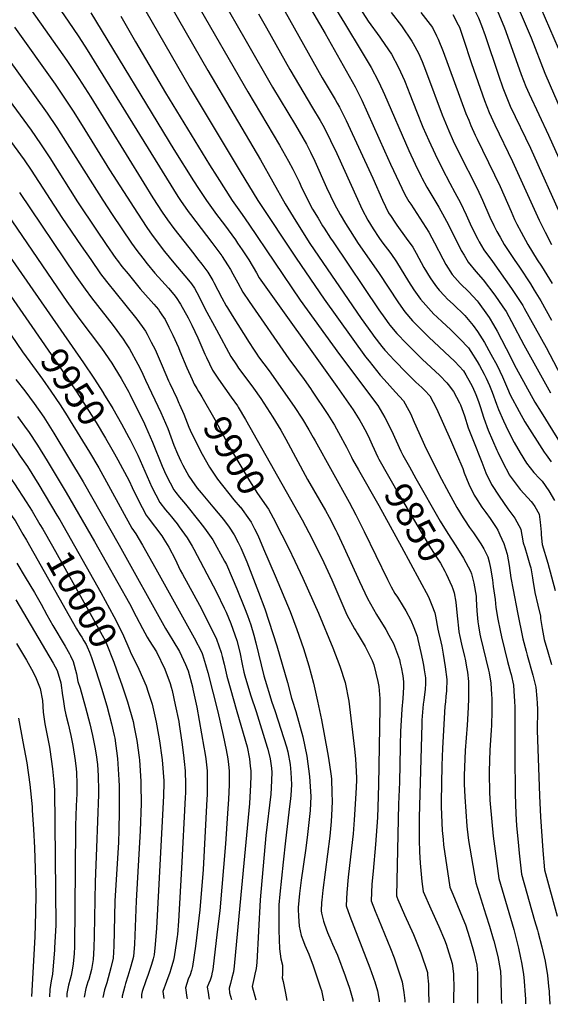
# Model space of a CAD drawing. Units: inches. Extents: x 2614254 to 2619653, y 1475297 to 1480667.
# Drawn here: x 2615138 to 2615696, y 1475354 to 1476390 of the extents above; entities that cross this region are included whole.
import ezdxf
from ezdxf.enums import TextEntityAlignment as Align

# ---------------------------------------------------------------- set-up
doc = ezdxf.new("R2010")
doc.units = ezdxf.units.IN
doc.header["$MEASUREMENT"] = 0
doc.layers.add('tile_2735_35_contour_10ft', color=194, linetype='Continuous')
doc.styles.add('Arial', font='arial.ttf')

msp = doc.modelspace()

# ---------------------------------------------------------------- linework, layer by layer
at = {"layer": 'tile_2735_35_contour_10ft'}
for p, q in [((2615389.1, 1476396.4, 9790), (2615397.4, 1476381.7, 9790)), ((2615305.3, 1475986.8, 9910), (2615305.9, 1475985.5, 9910))]:
    msp.add_line(p, q, dxfattribs=at)
for points, elevation in [([(2615294, 1476498.4), (2615333.8, 1476440), (2615341.1, 1476428.8), (2615342.5, 1476426.4), (2615349.2, 1476415.2), (2615376.2, 1476367.8)], 9800), ([(2615548.3, 1476490.2), (2615550.3, 1476487.3), (2615552.1, 1476484.7), (2615561.6, 1476471.9), (2615564.1, 1476468.8), (2615574.4, 1476456.2), (2615576.1, 1476454.4), (2615588.1, 1476441.3), (2615600, 1476426.7), (2615602.5, 1476423.1), (2615612.5, 1476407.9), (2615616, 1476401.3), (2615618.5, 1476396.6), (2615620.4, 1476392.2), (2615623.6, 1476384.3), (2615627.4, 1476373.6), (2615641.3, 1476331.9), (2615646, 1476318.6), (2615650.9, 1476306.3), (2615653.9, 1476299.4), (2615675.2, 1476255), (2615709.3, 1476179.4)], 9710), ([(2615434.9, 1476459.3), (2615479.6, 1476386.5), (2615498.1, 1476355.8), (2615507.6, 1476340), (2615514.9, 1476326.1), (2615519.8, 1476315.5), (2615521.5, 1476311.7), (2615547.1, 1476252.6), (2615553.7, 1476238.3), (2615560.2, 1476225.3), (2615560.8, 1476224), (2615566.1, 1476214.2), (2615569.1, 1476208.9), (2615578.6, 1476192.9), (2615584.8, 1476182.2), (2615586.7, 1476178.3), (2615597.2, 1476157.6), (2615602.3, 1476147.5), (2615605.2, 1476142.4), (2615609.4, 1476135), (2615617.5, 1476125.4), (2615625.4, 1476116.7), (2615637.7, 1476100.4), (2615646, 1476088.3), (2615649.5, 1476083.2), (2615655.3, 1476072.7), (2615668, 1476048.1), (2615696.1, 1475997.7)], 9760), ([(2615646.5, 1476434.1), (2615648.7, 1476430.8), (2615654.6, 1476419.5), (2615657.2, 1476414), (2615660, 1476407.8), (2615665.2, 1476395.9), (2615675.7, 1476371.2), (2615690.2, 1476334), (2615695.7, 1476321), (2615713.3, 1476280.7)], 9690), ([(2615000, 1476430.2), (2615000, 1476430.2), (2615024.3, 1476399.3), (2615050, 1476366.9), (2615132.2, 1476257.2), (2615142.7, 1476242.7), (2615150, 1476232), (2615182.3, 1476182.3), (2615202.4, 1476152.5), (2615212.5, 1476137.9), (2615222.9, 1476123), (2615229.3, 1476114.7), (2615259.5, 1476077), (2615260.9, 1476075.2), (2615266.7, 1476067.5), (2615270, 1476062.6), (2615272.1, 1476059.4), (2615276.3, 1476051), (2615280.3, 1476043.1), (2615287.7, 1476026.1), (2615294.4, 1476010.2), (2615295.7, 1476007.5), (2615303.1, 1475992), (2615305.3, 1475986.8)], 9910), ([(2615402, 1476425.8), (2615456, 1476329.2), (2615469.6, 1476306.4), (2615471.9, 1476302.5), (2615474.4, 1476298.2), (2615481.3, 1476284.1), (2615509.2, 1476223.4), (2615519.3, 1476200.4), (2615525.9, 1476187.2), (2615528.4, 1476183.2), (2615532.3, 1476177.3), (2615534.5, 1476174), (2615544.5, 1476160.5), (2615551.2, 1476151), (2615554.7, 1476144.5), (2615562.9, 1476129.4), (2615569.5, 1476118.7), (2615572.7, 1476114), (2615576.2, 1476109.1), (2615579, 1476105.7), (2615584.5, 1476099.6), (2615587.9, 1476096.3), (2615593.7, 1476090.9), (2615597.1, 1476087.9), (2615603, 1476082.2), (2615606.2, 1476078.9), (2615614.9, 1476068.6), (2615619.3, 1476062.1), (2615624.3, 1476054.4), (2615626.6, 1476050.5), (2615633.4, 1476038.5), (2615640.1, 1476026.4), (2615645.7, 1476014.4), (2615651, 1476002.2), (2615653.9, 1475995.5), (2615663.1, 1475977.9), (2615669.3, 1475967), (2615689.5, 1475935.2), (2615691.5, 1475932.4), (2615696.8, 1475925.1)], 9780), ([(2615630.1, 1476420.4), (2615630.7, 1476419.5), (2615633.8, 1476413.5), (2615636.6, 1476408.1), (2615638.8, 1476403.1), (2615641.8, 1476396.2), (2615647.7, 1476381.8), (2615654.6, 1476363.2), (2615665.4, 1476332.7), (2615667.8, 1476326.2), (2615670.3, 1476320), (2615673.7, 1476312.2), (2615694.2, 1476268.9), (2615736, 1476175.1)], 9700), ([(2615681.3, 1476413.4), (2615704.3, 1476360.2)], 9680), ([(2615178, 1476404.4), (2615188.9, 1476388.9), (2615200, 1476372.4), (2615208.7, 1476358.7), (2615304.1, 1476204.2), (2615306.9, 1476200), (2615315.1, 1476188.4), (2615317.4, 1476185.3), (2615340, 1476155.9), (2615350.4, 1476141.7), (2615350.8, 1476141.1), (2615356.3, 1476132.4), (2615359.5, 1476127.3), (2615361.9, 1476123), (2615367.2, 1476113.3), (2615372.6, 1476103.7), (2615379.1, 1476093.7), (2615420.9, 1476033.3), (2615437, 1476011.6), (2615443.8, 1476002.1), (2615445.6, 1475999.5), (2615462, 1475974.8), (2615468.9, 1475963.6), (2615475.2, 1475952.2), (2615479.9, 1475943.7), (2615481.5, 1475940.4), (2615486.7, 1475929.9), (2615487.9, 1475927.4), (2615494.1, 1475916.6), (2615515.6, 1475879), (2615539.4, 1475835.6), (2615568, 1475782.9), (2615571.5, 1475774.4), (2615574.5, 1475766.3), (2615575.1, 1475762.6), (2615577.6, 1475748.9), (2615578.3, 1475746), (2615580.8, 1475735.8), (2615581.8, 1475731.2), (2615583.4, 1475722.6), (2615585.5, 1475709.2), (2615587.2, 1475696), (2615586.8, 1475684.1), (2615586.2, 1475678.3), (2615585.6, 1475672.4), (2615585, 1475667.5), (2615582.5, 1475623.9), (2615582, 1475605.7), (2615581.3, 1475567.2), (2615581.3, 1475561.9), (2615582.3, 1475537), (2615583.1, 1475527.5), (2615583.6, 1475521.9), (2615590.2, 1475477.5), (2615593.3, 1475470.1), (2615605.7, 1475440.5), (2615606.7, 1475437.8), (2615611, 1475424.6), (2615614.6, 1475412.5), (2615615.6, 1475408.9), (2615618.6, 1475395.3), (2615619.3, 1475387.1), (2615619.5, 1475380.2), (2615619.5, 1475377.6), (2615619.4, 1475366.9), (2615619.4, 1475355.4)], 9860), ([(2615296.7, 1476404.6), (2615335.8, 1476336.7), (2615391, 1476242.9), (2615417.1, 1476196.6), (2615428.2, 1476178.3), (2615443.1, 1476154.9), (2615497.1, 1476075.8), (2615508.8, 1476059.4), (2615510.5, 1476057.3), (2615518.8, 1476046.5), (2615522, 1476042.5), (2615527.9, 1476036.1), (2615530.9, 1476032.9), (2615545.6, 1476017.8), (2615554.6, 1476008.9), (2615560.8, 1476003.4), (2615563.9, 1476000.2), (2615569.1, 1475994.4), (2615572.6, 1475988), (2615576.2, 1475981), (2615591.1, 1475948.2), (2615597.4, 1475933.5), (2615603.8, 1475918.2), (2615605.5, 1475913.5), (2615610.3, 1475901.5), (2615615.8, 1475889.9), (2615617.1, 1475887.9), (2615623.9, 1475877.5), (2615628.1, 1475871.8), (2615632.6, 1475865.6), (2615639, 1475855.9), (2615640.7, 1475853.2), (2615643, 1475848.3), (2615647.2, 1475839.3), (2615650.5, 1475827.8), (2615652.7, 1475816.1), (2615654.6, 1475803.1), (2615656.8, 1475790.2), (2615661.5, 1475766.5), (2615667.2, 1475738.7), (2615670.6, 1475725.8), (2615671.7, 1475721.7), (2615677.7, 1475700.6), (2615680.6, 1475688), (2615681.8, 1475676.2), (2615682.1, 1475671.1), (2615682.4, 1475664.5), (2615682.5, 1475658.8), (2615682.3, 1475647.5), (2615682.2, 1475642.7), (2615684.7, 1475573.5), (2615685.7, 1475551.6), (2615688.1, 1475516), (2615689.9, 1475495.9), (2615703.2, 1475447)], 9820), ([(2615322.9, 1476409.8), (2615377.7, 1476314.5), (2615411.2, 1476258.2), (2615420.5, 1476241.5), (2615425, 1476233), (2615431.7, 1476219.7), (2615434.7, 1476213), (2615446, 1476190.9), (2615451.7, 1476181.3), (2615456.3, 1476173.5), (2615458, 1476170.8), (2615464.7, 1476160.5), (2615467.4, 1476156.5), (2615515.6, 1476084.9), (2615521.8, 1476076.3), (2615526.1, 1476070.3), (2615527.1, 1476069), (2615534.5, 1476060.2), (2615535.9, 1476058.6), (2615543.2, 1476051), (2615561.2, 1476033.1), (2615579.8, 1476015.8), (2615587.2, 1476008.2), (2615588.6, 1476006.6), (2615594.1, 1475999), (2615600.6, 1475987.1), (2615601.5, 1475985), (2615605.6, 1475973.5), (2615609.7, 1475961), (2615614.3, 1475948.7), (2615623.8, 1475924.8), (2615628.3, 1475913.4), (2615634.1, 1475901.2), (2615642.3, 1475888.9), (2615651.3, 1475875.5), (2615658.6, 1475865.9), (2615665, 1475854.1), (2615665.3, 1475851.8), (2615666, 1475847.8), (2615667.5, 1475840), (2615669.2, 1475834.8), (2615671.6, 1475826.6), (2615674.5, 1475816.8), (2615675.3, 1475813.4), (2615677.2, 1475802.9), (2615677.5, 1475800.4), (2615679.8, 1475787.5), (2615683, 1475774.4), (2615685.5, 1475762.5), (2615685.8, 1475760.3), (2615687.4, 1475749.8), (2615689.5, 1475738.2), (2615693.3, 1475725), (2615697.1, 1475711.8)], 9810), ([(2615441.4, 1476406.1), (2615459.2, 1476375.6), (2615490.7, 1476319.7), (2615497.7, 1476305.7), (2615521.5, 1476252.4), (2615528, 1476238.1), (2615543, 1476206.2), (2615547.3, 1476199.1), (2615549.2, 1476196.1), (2615562, 1476176.5), (2615568.1, 1476166.7), (2615571.3, 1476160.9), (2615574.1, 1476155.6), (2615582.8, 1476138.7), (2615586, 1476132.8), (2615592.7, 1476122), (2615601.1, 1476112.6), (2615610.2, 1476103.8), (2615618.9, 1476094.5), (2615620.2, 1476092.9), (2615630, 1476079.5), (2615631.7, 1476076.8), (2615636.3, 1476069.1), (2615639.9, 1476062.6), (2615654.2, 1476035.7), (2615657.4, 1476029), (2615660.2, 1476023.7), (2615679.8, 1475988), (2615686.2, 1475977.2), (2615710.2, 1475938.9)], 9770), ([(2615492.3, 1476407.4), (2615504.5, 1476388.7), (2615516.6, 1476371.9), (2615518.1, 1476369.8), (2615528.8, 1476353.9), (2615536.3, 1476340), (2615542.5, 1476326.4), (2615543.3, 1476324.5), (2615548.2, 1476312), (2615555.1, 1476294.1), (2615562, 1476277.1), (2615568.2, 1476263), (2615574.7, 1476248.8), (2615582.1, 1476233.7), (2615590.2, 1476218.1), (2615595.5, 1476208.6), (2615601.5, 1476197.7), (2615607.5, 1476184.9), (2615613.2, 1476172.2), (2615619.7, 1476159.4), (2615621.3, 1476156.6), (2615626.1, 1476148.1), (2615635, 1476135.7), (2615655.2, 1476107.6), (2615658.1, 1476103.3), (2615667.1, 1476089.4), (2615668.6, 1476086.9), (2615691.5, 1476045.2), (2615711.2, 1476007.7)], 9750), ([(2615150.4, 1476400), (2615187.5, 1476347.2), (2615200, 1476328.5), (2615212.5, 1476308.6), (2615268.3, 1476218.3), (2615277.9, 1476202.9), (2615287.7, 1476187.7), (2615293.3, 1476179.8), (2615300, 1476170.7), (2615320.9, 1476143.8), (2615325, 1476138.8), (2615329.6, 1476133.1), (2615335.9, 1476124.7), (2615341, 1476115.9), (2615342, 1476113.9), (2615350.5, 1476097.6), (2615355.1, 1476089.3), (2615356.4, 1476087), (2615361.2, 1476079.2), (2615367.2, 1476069.7), (2615379.3, 1476050.7), (2615383.8, 1476043.7), (2615387.3, 1476038.4), (2615389.2, 1476035.7), (2615400.3, 1476020.9), (2615426.4, 1475983.4), (2615435.3, 1475969.9), (2615442.1, 1475958.7), (2615446.7, 1475950.5), (2615448.5, 1475947.3), (2615484.3, 1475882.7), (2615491.5, 1475869.2), (2615500.2, 1475851.6), (2615524.6, 1475801.2), (2615528.7, 1475793.4), (2615532.6, 1475786.5), (2615535.1, 1475782.5), (2615541.3, 1475772.8), (2615543.9, 1475768.2), (2615549.4, 1475758.3), (2615552.4, 1475750.7), (2615555.9, 1475741.5), (2615556.7, 1475738), (2615559.8, 1475724.6), (2615561.7, 1475716.3), (2615562.6, 1475711.2), (2615563.4, 1475706.2), (2615564.7, 1475697.9), (2615564.6, 1475691.4), (2615564.4, 1475686), (2615562.9, 1475674.3), (2615562.4, 1475670.1), (2615560.9, 1475653.1), (2615560.7, 1475649), (2615558.1, 1475550.8), (2615558, 1475534.4), (2615558.1, 1475524.1), (2615558.2, 1475518), (2615558.2, 1475514.8), (2615559.2, 1475502.8), (2615561, 1475483.6), (2615562.1, 1475473), (2615570.3, 1475454.6), (2615578.8, 1475436.2), (2615584.8, 1475422), (2615586.5, 1475417.6), (2615587.9, 1475413), (2615592.6, 1475397.3), (2615594.1, 1475386.4), (2615594.3, 1475384.2), (2615594.4, 1475372.4), (2615594.1, 1475362.1), (2615594, 1475359.3), (2615594, 1475355.8)], 9870), ([(2615212.8, 1476397.6), (2615300, 1476253.8), (2615320.7, 1476220.7), (2615326, 1476212.5), (2615334.2, 1476200), (2615344.8, 1476185.3), (2615353.2, 1476174.4), (2615364.8, 1476158.6), (2615367, 1476155.3), (2615371.8, 1476148.1), (2615378.8, 1476137.6), (2615387, 1476123.8), (2615389.9, 1476118.7), (2615396.6, 1476108.8), (2615462.8, 1476016.5), (2615471.4, 1476004.2), (2615488.5, 1475979.6), (2615495.6, 1475968.4), (2615497, 1475966), (2615502.5, 1475955.9), (2615505.7, 1475949.3), (2615508.5, 1475942.8), (2615514.4, 1475929.8), (2615515.5, 1475927.9)], 9850), ([(2615244.2, 1476394), (2615259.5, 1476366.9), (2615291.3, 1476313.3), (2615337.5, 1476237.5), (2615345.4, 1476225), (2615361.5, 1476200), (2615371.7, 1476185.3), (2615378.9, 1476175.3), (2615432.8, 1476095.3), (2615474.4, 1476037.9), (2615514.4, 1475984.4), (2615522, 1475971.6), (2615528.8, 1475958.2), (2615538.6, 1475936.4), (2615540.7, 1475932.1), (2615547.7, 1475919.7), (2615554.4, 1475907.6), (2615580.2, 1475862.5), (2615588.3, 1475849.5), (2615596.7, 1475836.7), (2615604.8, 1475823.8), (2615612.1, 1475810.1), (2615612.9, 1475807.3), (2615615.5, 1475797.4), (2615617.8, 1475783.7), (2615618, 1475780.7), (2615618.8, 1475768.2), (2615619.8, 1475756.8), (2615620.3, 1475752.6), (2615622, 1475743.6), (2615622.6, 1475740.5), (2615631, 1475705.7), (2615631.5, 1475703), (2615633.3, 1475692), (2615634.1, 1475680.3), (2615634.3, 1475676.2), (2615634.3, 1475663.1), (2615634.1, 1475647.7), (2615633.8, 1475642.6), (2615632.4, 1475621.6), (2615631.6, 1475599.6), (2615631.6, 1475595.9), (2615632.1, 1475578.5), (2615632.5, 1475569.1), (2615634.3, 1475546.2), (2615635.9, 1475531.2), (2615641.8, 1475486.6), (2615657.5, 1475432.9), (2615662.4, 1475413.5), (2615664.7, 1475403.3), (2615665.8, 1475398.1), (2615667.4, 1475388), (2615668.2, 1475382.8), (2615669.7, 1475359.7), (2615669.9, 1475354.6)], 9840), ([(2615270.5, 1476399.2), (2615317.2, 1476318.2), (2615369.7, 1476230.4), (2615388.5, 1476200), (2615428.5, 1476139.2), (2615458, 1476096.3), (2615501.6, 1476035.7), (2615505.4, 1476030.9), (2615516.9, 1476016.3), (2615521.1, 1476011.7), (2615533.3, 1475998.4), (2615541.6, 1475989.3), (2615547.3, 1475979.2), (2615549, 1475976), (2615552.9, 1475966.7), (2615560.8, 1475948.8), (2615563.7, 1475942.6), (2615579.1, 1475911.3), (2615589.2, 1475892.4), (2615597.6, 1475877), (2615604.3, 1475866), (2615605.6, 1475863.9), (2615611.1, 1475856), (2615615.1, 1475850.3), (2615623, 1475838.9), (2615625.9, 1475833.6), (2615630.2, 1475825.1), (2615631.5, 1475819.7), (2615633, 1475813.3), (2615635, 1475800.8), (2615636, 1475793.8), (2615637.8, 1475780.2), (2615638.6, 1475771.7), (2615640.9, 1475759.6), (2615643.3, 1475747.5), (2615644.6, 1475740.9), (2615647.8, 1475727.9), (2615651.1, 1475715.1), (2615654.2, 1475703.4), (2615654.7, 1475701.3), (2615657.1, 1475690), (2615658.1, 1475678.3), (2615658.2, 1475673.6), (2615658.5, 1475666.5), (2615658.8, 1475654.8), (2615658.8, 1475621.9), (2615658.7, 1475617.6), (2615659, 1475575.3), (2615659.8, 1475554.7), (2615660.5, 1475542.3), (2615662.5, 1475521), (2615663.3, 1475513.4), (2615665.8, 1475491.3), (2615679.5, 1475442.3), (2615682.4, 1475432.4), (2615683.2, 1475429.5), (2615687.1, 1475414.8), (2615690.5, 1475399.8), (2615693, 1475384.4), (2615694.5, 1475369.8), (2615694.6, 1475369.1)], 9830), ([(2615528.4, 1476398), (2615539.4, 1476383.7), (2615550.3, 1476367.8), (2615551.6, 1476365.4), (2615557.2, 1476355), (2615561.2, 1476346.2), (2615563.1, 1476341.8), (2615565.9, 1476334.4), (2615582.3, 1476290.3), (2615589.2, 1476273.4), (2615593.9, 1476262.9), (2615599.9, 1476250.4), (2615618.9, 1476212.6), (2615624.6, 1476200.4), (2615632.4, 1476182.6), (2615636.4, 1476173.9), (2615639.6, 1476167.5), (2615643.1, 1476161.3), (2615647.4, 1476153.8), (2615657.8, 1476137.8), (2615663.4, 1476129.8), (2615675, 1476112.5), (2615679.1, 1476105.7), (2615686, 1476094.4), (2615697.1, 1476074)], 9740), ([(2615559.9, 1476398), (2615572.1, 1476381.9), (2615576.4, 1476373.3), (2615578.1, 1476369.7), (2615583.2, 1476356.8), (2615607.2, 1476291.6), (2615610.1, 1476284.4), (2615612.3, 1476279), (2615617, 1476268.8), (2615619.1, 1476264.5), (2615624.5, 1476253.1), (2615637.3, 1476227.1), (2615643.2, 1476214.6), (2615654.7, 1476188.3), (2615658.4, 1476180.1), (2615660.8, 1476175.2), (2615665.3, 1476166.6), (2615672.3, 1476153.8), (2615682.3, 1476137.7), (2615686.8, 1476131), (2615697.8, 1476112.7)], 9730), ([(2615593.4, 1476395.7), (2615599.2, 1476384.7), (2615600.3, 1476382.3), (2615604.4, 1476370.7), (2615612.9, 1476344.3), (2615626.7, 1476305.4), (2615631.6, 1476292.7), (2615637.6, 1476279.7), (2615656.2, 1476241), (2615684.3, 1476179.4), (2615690.6, 1476166.6), (2615697.2, 1476153.7)], 9720), ([(2615132.3, 1476382.3), (2615175, 1476322.4), (2615194.1, 1476294.1), (2615203.7, 1476278.8), (2615232.4, 1476232.4), (2615261.6, 1476186.6), (2615271.5, 1476171.5), (2615277.2, 1476163.6), (2615290.2, 1476146.5), (2615295.1, 1476140.3), (2615300, 1476134.5), (2615315.4, 1476116.3), (2615318.4, 1476112.3), (2615321.7, 1476107.9), (2615326.5, 1476098.8), (2615332.7, 1476086.5), (2615344.9, 1476063.9), (2615360, 1476036), (2615365.8, 1476027), (2615368.1, 1476023.7), (2615377.8, 1476010.8), (2615383.8, 1476002.7), (2615391.4, 1475991.6), (2615404.1, 1475972.2), (2615412.6, 1475958.4), (2615417.9, 1475949), (2615440.7, 1475906.4), (2615459.4, 1475873.8), (2615463.2, 1475866.8), (2615470.3, 1475853.2), (2615471.7, 1475850.3), (2615478.8, 1475835.4), (2615495.3, 1475799.3), (2615503.7, 1475781.2), (2615513.2, 1475764.5), (2615523, 1475748.5), (2615526.1, 1475742.7), (2615530.9, 1475733.8), (2615537.4, 1475717.1), (2615538.2, 1475713.3), (2615539.1, 1475709.1), (2615540.8, 1475699.9), (2615541.4, 1475693.6), (2615541.4, 1475688), (2615540.7, 1475675.9), (2615539.8, 1475664.7), (2615538.5, 1475641.2), (2615538.3, 1475638), (2615537.9, 1475630.6), (2615537.9, 1475625.3), (2615537.4, 1475588.1), (2615536.3, 1475564.9), (2615534.1, 1475468.5), (2615534.5, 1475467.4), (2615535.6, 1475464.7), (2615542.7, 1475448.3), (2615551.9, 1475427.6), (2615559.9, 1475408.4), (2615566.7, 1475387.8), (2615566.9, 1475385.4), (2615567.8, 1475375.6), (2615567.8, 1475367.5), (2615568.1, 1475357.3), (2615568.1, 1475356.2)], 9880), ([(2615397.4, 1476381.7), (2615422, 1476338), (2615446, 1476297.6), (2615453.9, 1476284.3), (2615458.1, 1476276.7), (2615464.9, 1476263.1), (2615471.3, 1476249.6), (2615493.1, 1476201.5), (2615496.4, 1476194.3), (2615498.1, 1476190.5), (2615503.9, 1476179.4), (2615509.8, 1476170.1), (2615515.6, 1476161.2), (2615518.8, 1476156.6), (2615528.1, 1476144.1), (2615534.3, 1476135.4), (2615546.9, 1476114.8), (2615552.5, 1476106.2), (2615559.5, 1476096.1), (2615567.8, 1476086.6), (2615573.5, 1476080.6), (2615576.7, 1476077.6), (2615582.7, 1476072.1), (2615586.2, 1476069), (2615591.8, 1476063.6), (2615600.8, 1476054.4), (2615609.8, 1476044.9), (2615612.3, 1476041.1), (2615619.1, 1476030.5), (2615621.5, 1476026.3), (2615626.4, 1476017.4), (2615628.5, 1476013), (2615632, 1476005.4), (2615634.8, 1475998.2), (2615639.3, 1475985.8), (2615641.6, 1475980.2), (2615646.6, 1475968.1), (2615651.7, 1475957.5), (2615658.1, 1475945.5), (2615664.4, 1475934.6), (2615671, 1475923.8), (2615678.7, 1475914), (2615684.7, 1475907.5), (2615687.3, 1475904.6), (2615694.5, 1475894.5), (2615700.2, 1475884.2)], 9790), ([(2615075.2, 1476375.3), (2615150, 1476273.9), (2615159.8, 1476259.8), (2615169.7, 1476244.8), (2615198.8, 1476198.8), (2615218.8, 1476168.8), (2615228.9, 1476153.9), (2615239.1, 1476139.1), (2615240.7, 1476137), (2615245.4, 1476130.7), (2615251.9, 1476122.7), (2615264.6, 1476107.1), (2615267.5, 1476103.9), (2615278.9, 1476091.1), (2615283.7, 1476085.2), (2615285.4, 1476082.9), (2615287.5, 1476079.9), (2615290.7, 1476074.8), (2615294.8, 1476066.9), (2615299, 1476058.4), (2615304.8, 1476045.2), (2615306.4, 1476041.4), (2615313.7, 1476024), (2615319.3, 1476011.7), (2615321.4, 1476006.9), (2615324.1, 1476002.3), (2615326, 1475999.1)], 9900), ([(2615376.2, 1476367.8), (2615403.8, 1476319.4), (2615428, 1476279.4), (2615435.8, 1476266.1), (2615439.5, 1476259.2), (2615441.7, 1476255), (2615443.6, 1476251), (2615448.2, 1476241.4), (2615460.7, 1476213.7), (2615469.1, 1476196.3), (2615474.8, 1476185.2), (2615480.5, 1476175.8), (2615485.3, 1476168.1), (2615494, 1476154.8), (2615515.2, 1476124.4), (2615536.3, 1476092.3), (2615542.8, 1476083), (2615551, 1476073.5), (2615559.2, 1476065.3), (2615568.3, 1476056.3), (2615595.7, 1476030.6), (2615604.5, 1476020.8), (2615607.1, 1476016.5), (2615612.1, 1476008), (2615614, 1476004.1), (2615617.6, 1475995.9), (2615620.4, 1475988.5), (2615622.1, 1475983.3), (2615626, 1475971.1), (2615630.6, 1475958.5), (2615639.8, 1475937.5), (2615640.9, 1475935.1), (2615646.3, 1475923.5), (2615652.2, 1475912.3), (2615652.7, 1475911.5), (2615659.9, 1475901.4), (2615664.2, 1475896.1), (2615668.5, 1475891.4), (2615675.9, 1475883.4), (2615677.4, 1475881.6), (2615679.6, 1475877.9), (2615684.1, 1475870), (2615685.3, 1475861.6), (2615686.3, 1475851.1), (2615686.5, 1475848.1), (2615687.3, 1475838.2), (2615693.3, 1475818.4), (2615701.2, 1475789.6)], 9800), ([(2615125, 1476350), (2615166.8, 1476291.8), (2615176.9, 1476277), (2615225.3, 1476200.4), (2615235.2, 1476185.3), (2615255.3, 1476155.3), (2615261.1, 1476147.4), (2615267.2, 1476139.3), (2615272, 1476133.4), (2615279.9, 1476123.7), (2615287.5, 1476115.4), (2615294.3, 1476107.8), (2615300, 1476101), (2615302.3, 1476097.9), (2615307.1, 1476090.8), (2615314.9, 1476076.5), (2615317.6, 1476071.5), (2615318.9, 1476068.7), (2615325.1, 1476055.5), (2615332.7, 1476038.3), (2615334.4, 1476034.8), (2615340.7, 1476021.5), (2615347, 1476011.9), (2615360.4, 1475993.2), (2615366.8, 1475983.9), (2615367.6, 1475982.6), (2615375.4, 1475969.6), (2615434.8, 1475864.1), (2615442.1, 1475850.8), (2615449, 1475837.1), (2615457.7, 1475819.1), (2615466, 1475801), (2615482, 1475764.2), (2615490.1, 1475749.5), (2615491.4, 1475747.3), (2615492.9, 1475744.8), (2615501.1, 1475730.7), (2615508.5, 1475715.9), (2615509.8, 1475713.3), (2615510.5, 1475711.3), (2615514.7, 1475693.9), (2615515.7, 1475688.5), (2615516.5, 1475675.9), (2615516.6, 1475665.9), (2615515.2, 1475585.3), (2615514.7, 1475561.6), (2615514.3, 1475550.8), (2615512.2, 1475522.3), (2615509.5, 1475494.5), (2615508.3, 1475480.5), (2615507.7, 1475463.2), (2615511.7, 1475452.4), (2615515.1, 1475443.8), (2615527.9, 1475412.9), (2615531.6, 1475403.2), (2615533.9, 1475397), (2615540, 1475377.9), (2615541.9, 1475366.6), (2615542.8, 1475358.4), (2615543, 1475356.5)], 9890), ([(2615000, 1476307.6), (2615000, 1476307.6), (2615013.7, 1476288.7), (2615037.5, 1476257.6), (2615080.3, 1476205.3), (2615091.3, 1476191.4), (2615100, 1476179.8), (2615112.5, 1476162.3), (2615205.1, 1476029.2), (2615216, 1476013.2), (2615225.9, 1475997.3), (2615226.1, 1475997)], 9940), ([(2615000, 1476265.8), (2615000, 1476265.8), (2615006.7, 1476256.7), (2615012.5, 1476248.8), (2615017.4, 1476242.4), (2615025, 1476232.7), (2615028.4, 1476228.4), (2615039.8, 1476214.9), (2615062.5, 1476188.6), (2615074.2, 1476174.3), (2615087.5, 1476156.8), (2615112.5, 1476122.2), (2615150.5, 1476067.4)], 9950), ([(2615000, 1476224.2), (2615000, 1476224.2), (2615010.5, 1476210.5), (2615012.5, 1476208.1), (2615021.9, 1476196.9), (2615025, 1476193.5), (2615037.5, 1476179.9), (2615050, 1476165.7), (2615057.1, 1476157.1), (2615062.5, 1476150.3), (2615075, 1476134.1), (2615100, 1476100), (2615140.8, 1476040.8), (2615158.9, 1476015.8)], 9960), ([(2615137.5, 1476208.4), (2615196.3, 1476121.3), (2615206.6, 1476106.7), (2615213.5, 1476097.6), (2615236.3, 1476068.6), (2615246.6, 1476054.3), (2615250, 1476049.2), (2615253.4, 1476044), (2615262.1, 1476027.8), (2615265.8, 1476020.4), (2615270.3, 1476011), (2615286.3, 1475977), (2615293.5, 1475960.1), (2615300, 1475942.7), (2615303.8, 1475933.5), (2615307.2, 1475925.7), (2615309.3, 1475921.7), (2615315.7, 1475909.9), (2615318.9, 1475905.3), (2615324.6, 1475897.4), (2615328.7, 1475892.3), (2615341.1, 1475877.6), (2615352.3, 1475864.3), (2615358, 1475856.3), (2615363.6, 1475848.1), (2615367.6, 1475840.2), (2615370.5, 1475834.4), (2615376.6, 1475819.8), (2615389.2, 1475788), (2615395.8, 1475770.3), (2615408.3, 1475731.5), (2615419.4, 1475692.9), (2615423.6, 1475676.4), (2615424.3, 1475674.3), (2615428.4, 1475662.5), (2615435.7, 1475635.7), (2615439.7, 1475615.2), (2615442.8, 1475593.9), (2615444.2, 1475572.9), (2615443.3, 1475558.1), (2615440.1, 1475529.9), (2615438.4, 1475516), (2615433.8, 1475484.8), (2615432.2, 1475470.7), (2615430.7, 1475456.1), (2615430.6, 1475453.9), (2615431, 1475447.1), (2615431.7, 1475436.4), (2615434, 1475426.8), (2615436.3, 1475420.5), (2615437.9, 1475416.4), (2615441.9, 1475407), (2615446.6, 1475394.9), (2615454.3, 1475371.7), (2615455.2, 1475368.9), (2615457.4, 1475358.2), (2615457.5, 1475357.8)], 9920), ([(2615125, 1476185.2), (2615187.5, 1476093.9), (2615200, 1476076.3), (2615224, 1476044.8), (2615234.8, 1476028.7), (2615237.9, 1476023.6), (2615244.5, 1476012.6), (2615252.5, 1475998.4), (2615253.6, 1475996.2), (2615269, 1475964.9), (2615270.2, 1475962.6), (2615277.5, 1475945.9), (2615287.8, 1475920.4), (2615291.7, 1475911.6), (2615296, 1475903), (2615299.9, 1475895.5), (2615302, 1475892.8), (2615305.9, 1475888), (2615312.1, 1475880.5), (2615327.4, 1475861.7), (2615332.1, 1475855.3), (2615340.9, 1475843), (2615353.3, 1475820.5), (2615355.2, 1475817.1), (2615361.5, 1475803), (2615366.3, 1475791.5), (2615374.4, 1475771.4), (2615377.4, 1475763.3), (2615380.9, 1475753.7), (2615384, 1475742.6), (2615386.1, 1475734.5), (2615394.6, 1475700), (2615395.9, 1475695.4), (2615402, 1475675.8), (2615402.8, 1475673.3), (2615406.7, 1475662.4), (2615418.4, 1475625), (2615419.8, 1475619.8), (2615422.2, 1475606.6), (2615422.9, 1475598.3), (2615423.8, 1475585.5), (2615423, 1475574.1), (2615422.7, 1475570.7), (2615421, 1475556.5), (2615417.3, 1475526.4), (2615415, 1475503.8), (2615411.6, 1475470.1), (2615410.5, 1475459.1), (2615410.4, 1475452.3), (2615410.4, 1475443.7), (2615410.4, 1475432.2), (2615411.2, 1475412.8), (2615412.5, 1475402.1), (2615414.1, 1475395.4), (2615414.3, 1475388.3), (2615414.1, 1475385.5), (2615414, 1475382), (2615414.8, 1475378.4), (2615417.6, 1475366), (2615419, 1475358.4)], 9930), ([(2615000, 1476112.1), (2615028.4, 1476078.5), (2615039.6, 1476064.7), (2615050, 1476051.3), (2615062.4, 1476034.2), (2615080.7, 1476007.4), (2615090.8, 1475993.1), (2615098.8, 1475982.5), (2615105.8, 1475973.7), (2615110.3, 1475968.3), (2615119.2, 1475957.5), (2615121.8, 1475954.1), (2615128.5, 1475945.5), (2615133.7, 1475938.1), (2615138.5, 1475931.1), (2615146, 1475920), (2615158.1, 1475900.7), (2615176.9, 1475869)], 9990), ([(2615000, 1476075.7), (2615012.5, 1476060.8), (2615034.1, 1476034.2), (2615048.9, 1476014.6), (2615073.6, 1475979.9), (2615082.9, 1475967.9), (2615092.2, 1475955.9), (2615108.1, 1475936.1), (2615111.1, 1475932.2), (2615120.2, 1475919.6), (2615132.5, 1475901.8), (2615144.8, 1475883), (2615150.9, 1475873.1), (2615159.2, 1475859.1)], 10000), ([(2615150.5, 1476067.4), (2615177.9, 1476027.9), (2615197.9, 1475998.4), (2615218.3, 1475966.4), (2615228.2, 1475950.1), (2615234.9, 1475938.3)], 9950), ([(2615000, 1476039.2), (2615006.5, 1476031.5), (2615017.7, 1476017.7), (2615056.3, 1475966.7), (2615094.3, 1475918.2), (2615106.6, 1475901.8), (2615123.7, 1475877.4), (2615130.8, 1475866.5), (2615133, 1475863.2), (2615138.1, 1475854.6), (2615141.3, 1475849.1)], 10010), ([(2615133.7, 1476011.8), (2615143.3, 1475999.6), (2615148.2, 1475993.1), (2615153.1, 1475986.3), (2615163.1, 1475971.9), (2615173.9, 1475955.2), (2615204.5, 1475904.1), (2615242.6, 1475837.5), (2615291.1, 1475749.6), (2615298.8, 1475737), (2615306, 1475725.6), (2615312.4, 1475711.7), (2615315, 1475705.1), (2615319.6, 1475688.3), (2615320.1, 1475686), (2615324.1, 1475667), (2615331.7, 1475624.8), (2615332.6, 1475619.2), (2615333.5, 1475612.4), (2615334.9, 1475600), (2615335.1, 1475585.1), (2615334.9, 1475574.5), (2615334.7, 1475570.1), (2615330.8, 1475496), (2615327.2, 1475453.7), (2615322.7, 1475415.4), (2615319.7, 1475394.2), (2615318.6, 1475389.7), (2615317, 1475385.4), (2615315.2, 1475380.7), (2615312.1, 1475371.6), (2615313.7, 1475361.4), (2615313.9, 1475359.9)], 9970), ([(2615158.9, 1476015.8), (2615161.7, 1476011.9), (2615170.5, 1475999.5), (2615180.3, 1475985), (2615187.7, 1475973.4)], 9960), ([(2615226.1, 1475997), (2615235.7, 1475981.3), (2615245, 1475964.9), (2615252.8, 1475950.5)], 9940), ([(2615326, 1475999.1), (2615327.3, 1475996.9), (2615329.6, 1475993.4), (2615343.1, 1475969.5), (2615349.3, 1475957.7), (2615359.3, 1475939.5), (2615379.6, 1475905.2), (2615388.1, 1475891.7), (2615399.6, 1475875.3), (2615404.4, 1475866.2)], 9900), ([(2615305.9, 1475985.5), (2615310.4, 1475975.2), (2615315.6, 1475961.7), (2615317.1, 1475958.4), (2615324.1, 1475944.1), (2615329.7, 1475933.1), (2615337.6, 1475919.6), (2615340.3, 1475915.2), (2615345.8, 1475906.7), (2615363.2, 1475885.2), (2615369.7, 1475877.5), (2615370, 1475877.2)], 9910), ([(2615135.5, 1475972.7), (2615145.8, 1475958.7), (2615147.1, 1475956.9), (2615156.5, 1475942.7), (2615166.9, 1475926.2), (2615186.8, 1475892.8), (2615216.4, 1475841.4), (2615253.4, 1475775.9), (2615260.5, 1475762.2), (2615266.9, 1475749.6), (2615271.9, 1475740.7), (2615274.1, 1475737), (2615281.6, 1475725), (2615290.6, 1475706.9), (2615296, 1475691.7), (2615297.3, 1475687.9), (2615298.1, 1475684.4), (2615301.5, 1475669.2), (2615305.1, 1475651.8), (2615305.6, 1475648.7), (2615308.3, 1475630.2), (2615310.1, 1475616.4), (2615310.8, 1475609.8), (2615311.8, 1475600), (2615312.3, 1475585.4), (2615312.1, 1475576.8), (2615311.9, 1475571.9), (2615308.1, 1475497.5), (2615304.9, 1475441.9), (2615303.7, 1475427.8), (2615303.4, 1475425.5), (2615302.8, 1475420.8), (2615300.3, 1475404.3), (2615299.5, 1475400.6), (2615296.8, 1475391.3), (2615295.8, 1475387.8), (2615292.2, 1475378.1), (2615288.4, 1475367.7), (2615289.3, 1475360.3)], 9980), ([(2615187.7, 1475973.4), (2615191, 1475968.2), (2615211.3, 1475935.1), (2615221, 1475918.7), (2615255.9, 1475855.4), (2615260.1, 1475849.3), (2615267.1, 1475837.2), (2615281, 1475812.5), (2615321.2, 1475739.9), (2615329.3, 1475724.4), (2615330.3, 1475722.2), (2615333.4, 1475711.9), (2615335.8, 1475703.3), (2615346.4, 1475662), (2615351.9, 1475637.2), (2615354.9, 1475622.1), (2615356.6, 1475612.4), (2615357.3, 1475606.6), (2615358, 1475600), (2615358, 1475585.1), (2615357.3, 1475570.2), (2615356.4, 1475555.2), (2615354.4, 1475523.1), (2615348.2, 1475452.6), (2615345.7, 1475430.5), (2615340.9, 1475391), (2615340, 1475386.3), (2615339.5, 1475383.9), (2615338.2, 1475379.5), (2615336.9, 1475376.4), (2615335.2, 1475372.4), (2615336, 1475366.6), (2615336.8, 1475361.3), (2615337.1, 1475359.6)], 9960), ([(2615252.8, 1475950.5), (2615254, 1475948.2), (2615255.2, 1475946.1), (2615262, 1475931.9), (2615277, 1475898.3), (2615285.2, 1475882.1), (2615291.1, 1475874.5), (2615295.6, 1475869.3), (2615297.4, 1475867.2), (2615300.2, 1475863.8), (2615303.4, 1475859.7), (2615305.6, 1475856.7), (2615314, 1475845.1), (2615319.1, 1475836.4), (2615320.9, 1475833), (2615341.3, 1475794.6), (2615344.8, 1475787.9), (2615353, 1475771.2), (2615354.9, 1475766.9), (2615359.8, 1475755.1), (2615366.2, 1475737.1), (2615369.3, 1475724.7), (2615372, 1475712.3), (2615373.7, 1475703.8), (2615374.7, 1475699.8), (2615375.3, 1475697.4), (2615380.9, 1475678.7), (2615386.5, 1475662.3), (2615398.3, 1475624.9), (2615398.9, 1475622.6), (2615401.2, 1475612.5), (2615402.6, 1475602.6), (2615402.9, 1475598.2), (2615402.5, 1475582.1), (2615401.9, 1475575.3), (2615396.9, 1475531.8), (2615390.9, 1475464.3), (2615387.2, 1475398.1), (2615386.5, 1475392), (2615385.3, 1475385.8), (2615384.5, 1475382.3), (2615382.9, 1475376), (2615382.2, 1475372.9), (2615386.1, 1475358.9)], 9940), ([(2615234.9, 1475938.3), (2615237.6, 1475933.5), (2615241, 1475927.2), (2615253, 1475905), (2615256.3, 1475897.9), (2615262.4, 1475885), (2615270.8, 1475869), (2615273.1, 1475866), (2615287.2, 1475847.2), (2615289.3, 1475843.7), (2615294.6, 1475835.1), (2615301.3, 1475822.6), (2615306.8, 1475811), (2615309, 1475806.8), (2615326.8, 1475774.1), (2615336, 1475756.5), (2615344.9, 1475738.5), (2615349.6, 1475724.5), (2615350.9, 1475720.2), (2615352.9, 1475712.1), (2615355.7, 1475699.6), (2615359.1, 1475687.1), (2615366.4, 1475662.5), (2615377.2, 1475625.1), (2615379.6, 1475612.4), (2615380.4, 1475604.9), (2615380.8, 1475600), (2615380.8, 1475594.6), (2615380.7, 1475585.1), (2615380, 1475572.2), (2615379.6, 1475565.6), (2615370.6, 1475469.6), (2615363.6, 1475394.5), (2615362.6, 1475388.4), (2615361.1, 1475382.2), (2615359.6, 1475376.1), (2615358.9, 1475373.8), (2615358, 1475371.2), (2615358.7, 1475366.3), (2615360.5, 1475359.2)], 9950), ([(2615515.5, 1475927.9), (2615537.5, 1475889.7), (2615562.1, 1475847.5), (2615570.1, 1475834.5), (2615577.8, 1475822.6), (2615580.3, 1475818.5), (2615584.9, 1475810.1), (2615586.5, 1475807.3), (2615592.4, 1475794.1)], 9850), ([(2615370, 1475877.2), (2615379.5, 1475864), (2615381.3, 1475861.5), (2615384.8, 1475854.6)], 9910), ([(2615176.9, 1475869), (2615179.9, 1475864), (2615223.1, 1475787.4), (2615236.9, 1475762.2), (2615245.9, 1475744.5), (2615253.7, 1475726.4), (2615254.8, 1475723.8), (2615261.6, 1475710)], 9990), ([(2615404.4, 1475866.2), (2615413.7, 1475848.2), (2615420.7, 1475834.6), (2615427.3, 1475820.7), (2615435.7, 1475802.5), (2615452.2, 1475765.7), (2615467.2, 1475729.3), (2615474.5, 1475710.2), (2615480.1, 1475693), (2615484, 1475673.1), (2615490.1, 1475622.7), (2615491.1, 1475612.6), (2615492.1, 1475592.5), (2615492.1, 1475589.8), (2615491.5, 1475575.9), (2615489.8, 1475548.3), (2615488.7, 1475533.8), (2615483.6, 1475491.2), (2615483, 1475484.6), (2615482.3, 1475475.4), (2615482.1, 1475472.4), (2615481.2, 1475457.9), (2615485.2, 1475447.1), (2615506.2, 1475392.5), (2615509.6, 1475382.9), (2615510.5, 1475380.6), (2615511.3, 1475377.9), (2615514.2, 1475368.4), (2615515.8, 1475358.2), (2615515.9, 1475356.9)], 9900), ([(2615159.2, 1475859.1), (2615162.1, 1475854.2), (2615172.2, 1475836.4), (2615208.4, 1475771.7), (2615224.5, 1475742.5), (2615227.7, 1475736.9), (2615228.7, 1475734.7), (2615236.7, 1475714.3), (2615242.2, 1475699.2)], 10000), ([(2615384.8, 1475854.6), (2615388.2, 1475847.8), (2615394.4, 1475833.6), (2615406.6, 1475805), (2615422.3, 1475767.5), (2615429.5, 1475748.8), (2615436.4, 1475728.6), (2615441.9, 1475710.5), (2615446.9, 1475692.2), (2615451, 1475673.1), (2615455.3, 1475653.6), (2615461.7, 1475619.2), (2615462.8, 1475613.3), (2615465, 1475596.8), (2615465.7, 1475591.6), (2615466.2, 1475576.5), (2615466.5, 1475567.9), (2615466.3, 1475560), (2615465.5, 1475546.5), (2615464.1, 1475531.3), (2615456.8, 1475474.5), (2615455.6, 1475463.7), (2615455.4, 1475461.3), (2615454.8, 1475452.6), (2615455.4, 1475450), (2615457.5, 1475441.6), (2615458.5, 1475438.7), (2615461.7, 1475429.7), (2615465.2, 1475421.8), (2615467, 1475417.7), (2615472.1, 1475405.8), (2615480.2, 1475384.3), (2615481, 1475382.2), (2615484.7, 1475371.1), (2615488.1, 1475358.9), (2615488.4, 1475357.3)], 9910), ([(2615141.3, 1475849.1), (2615145, 1475842.8), (2615197.6, 1475749.4), (2615201.5, 1475743.1), (2615203.1, 1475740.5), (2615205.4, 1475736.8), (2615207.6, 1475732.9), (2615208.7, 1475730.5), (2615211.3, 1475724.7), (2615213.3, 1475719.1), (2615215.4, 1475713)], 10010), ([(2615134.7, 1475818.6), (2615143.6, 1475803.6), (2615153.5, 1475787.4), (2615160.5, 1475775.2), (2615166.4, 1475764), (2615172.6, 1475753), (2615185.6, 1475731.1), (2615190.3, 1475723), (2615191.2, 1475721.1), (2615194.2, 1475715), (2615197.5, 1475702.1), (2615199.1, 1475693.9), (2615201.4, 1475686.8), (2615207.2, 1475666.7), (2615211.6, 1475649.5), (2615214.4, 1475637.1), (2615217, 1475624.8), (2615218.4, 1475616.7), (2615219.6, 1475606.6), (2615220.5, 1475594.8), (2615220.9, 1475579.1), (2615220.8, 1475575), (2615218.8, 1475518.8), (2615217.2, 1475483.1), (2615216.1, 1475426.3), (2615215.8, 1475413.8), (2615215.1, 1475401.3), (2615213.2, 1475390.9), (2615211.8, 1475385.6), (2615210.4, 1475380.5), (2615209.6, 1475378), (2615207.5, 1475371), (2615205.6, 1475361.6)], 10020), ([(2615592.4, 1475794.1), (2615593.6, 1475791.5), (2615594.8, 1475787.2), (2615596.6, 1475777.5), (2615597.1, 1475773.5), (2615598.2, 1475759.9), (2615599.3, 1475750.2), (2615599.8, 1475746.2), (2615600.8, 1475741.3), (2615602.6, 1475733.2), (2615605.7, 1475720.2), (2615606.3, 1475717.5), (2615608.3, 1475707.2), (2615608.7, 1475703.8), (2615609.8, 1475694), (2615609.9, 1475676), (2615609.7, 1475666.4), (2615608.6, 1475647.9), (2615606.5, 1475621.4), (2615605.6, 1475603.7), (2615605.4, 1475594.9), (2615605.5, 1475586), (2615606, 1475572.6), (2615608.1, 1475541.6), (2615608.4, 1475538.5), (2615609.8, 1475526.5), (2615617.7, 1475482), (2615628.3, 1475448.5), (2615632.1, 1475436.6), (2615636, 1475423.1), (2615636.7, 1475421), (2615640.7, 1475404.4), (2615643.2, 1475391), (2615643.5, 1475389), (2615643.9, 1475380.9), (2615644.3, 1475362.6), (2615644.6, 1475355)], 9850), ([(2615133.9, 1475780), (2615173.2, 1475713.3), (2615177.4, 1475705.4), (2615181.1, 1475692.6), (2615183, 1475679.1), (2615183.5, 1475675.4), (2615185.1, 1475665.4), (2615186.3, 1475658.8), (2615188.7, 1475649.4), (2615191.5, 1475637.1), (2615193.6, 1475626.7), (2615196.2, 1475610.9), (2615197.2, 1475602.1), (2615197.6, 1475598.2), (2615198.1, 1475586.1), (2615197.8, 1475575.6), (2615197.2, 1475563.2), (2615196.5, 1475541.9), (2615196.5, 1475538.4), (2615195.4, 1475414.8), (2615195, 1475407.7), (2615194.2, 1475397), (2615193.4, 1475392.3), (2615192, 1475384.6), (2615191, 1475380.8), (2615189.3, 1475374.5), (2615187.5, 1475365.6), (2615187.3, 1475361.8)], 10030), ([(2615134.5, 1475733.9), (2615145, 1475716.3), (2615150.1, 1475707), (2615154.4, 1475698.8), (2615158.7, 1475688.3), (2615159.3, 1475686.4), (2615161.7, 1475674), (2615162.7, 1475661.7), (2615164.4, 1475649.4), (2615166.9, 1475637), (2615169.1, 1475624.7), (2615169.4, 1475622.5), (2615172.3, 1475601.9), (2615173.3, 1475591.6), (2615174.4, 1475580.1), (2615175.8, 1475437.4), (2615174.6, 1475413.8), (2615174.4, 1475411.5), (2615172.4, 1475385.8), (2615171.1, 1475378.9), (2615169.6, 1475369.9), (2615169.2, 1475362.1)], 10040), ([(2615215.4, 1475713), (2615217.9, 1475705.5), (2615224, 1475686.8), (2615229.6, 1475668.2), (2615234.3, 1475649.5), (2615237.2, 1475637.2), (2615237.8, 1475634.2), (2615240.7, 1475613), (2615242.1, 1475590.5), (2615242.3, 1475583.8), (2615242.6, 1475557.4), (2615242.2, 1475537.5), (2615241.7, 1475524.9), (2615238, 1475462.7), (2615236.8, 1475415.5), (2615236.1, 1475402.9), (2615233.8, 1475392.6), (2615231, 1475382.1), (2615229.5, 1475377), (2615227.8, 1475371.7), (2615227.2, 1475369.4), (2615225.3, 1475361.3), (2615225.3, 1475361.3)], 10010), ([(2615261.6, 1475710), (2615263, 1475707), (2615271, 1475689.2), (2615273.1, 1475682.8), (2615277.3, 1475669.9), (2615281.3, 1475651), (2615282.1, 1475647.1), (2615285, 1475631.6), (2615287.5, 1475613.8), (2615287.8, 1475611.5), (2615289.4, 1475589.4), (2615289.5, 1475587.4), (2615289.2, 1475573.7), (2615281.8, 1475434.4), (2615280.4, 1475417.1), (2615279.2, 1475406.4), (2615278.2, 1475402), (2615276.6, 1475396), (2615273.1, 1475385.5), (2615270.6, 1475379.1), (2615266.6, 1475367.8), (2615265.8, 1475364.6), (2615266, 1475360.7)], 9990), ([(2615242.2, 1475699.2), (2615245.4, 1475690.4), (2615251.2, 1475672.5), (2615257.1, 1475651.7), (2615258.4, 1475645.7), (2615261, 1475632), (2615263.5, 1475613.9), (2615263.8, 1475611.2), (2615265.2, 1475588.9), (2615265.3, 1475585.7), (2615265.6, 1475565.7), (2615264.7, 1475536.7), (2615260.2, 1475463.2), (2615258.5, 1475417.6), (2615257.5, 1475404.7), (2615254.9, 1475394.3), (2615251.6, 1475383.8), (2615249.1, 1475376.2), (2615248.3, 1475373.3), (2615245.5, 1475362.9), (2615245.6, 1475361)], 10000), ([(2615136.7, 1475655.3), (2615141.3, 1475630.6), (2615145.2, 1475608.3), (2615148.5, 1475585.4), (2615150.8, 1475562.2), (2615150.8, 1475561.9), (2615151, 1475558.6), (2615152.3, 1475538.7), (2615153.3, 1475519), (2615154.2, 1475497.3), (2615154.7, 1475469.8), (2615154.6, 1475450.6), (2615153.8, 1475425.6), (2615151, 1475374.8), (2615150.1, 1475362.4)], 10050), ([(2615694.6, 1475369.1), (2615694.8, 1475366.4), (2615695.6, 1475354.3)], 9830)]:
    msp.add_lwpolyline(points, dxfattribs=dict(at, elevation=elevation))

# ---------------------------------------------------------------- texts
at = {"color": 18, "style": 'Arial'}
for s, rotation, p in [('9950', -55.7968, (2615194.2, 1476003.9)), ('9900', -59.3979, (2615363.8, 1475931.8)), ('9850', -59.7732, (2615554.1, 1475861.1)), ('10000', -60.8214, (2615203.4, 1475780.6))]:
    msp.add_text(s, height=28.8, rotation=rotation, dxfattribs=at).set_placement(p, align=Align.MIDDLE_CENTER)

doc.saveas('drawing.dxf')
